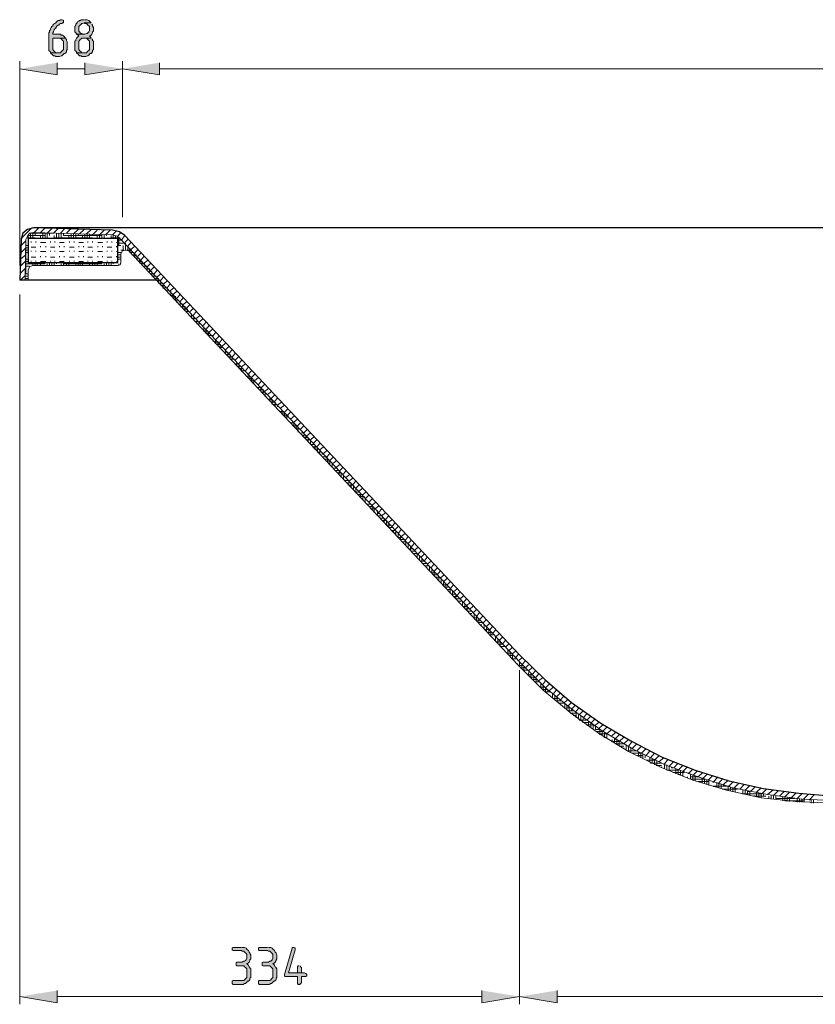
# Model space of a CAD drawing. Units: inches. Extents: x -123 to 645, y 189 to 616.
# Drawn here: x -71 to 53, y 463 to 616 of the extents above; entities that cross this region are included whole.
import ezdxf

# ---------------------------------------------------------------- set-up
doc = ezdxf.new("R2010")
doc.units = ezdxf.units.IN
doc.header["$MEASUREMENT"] = 0
doc.layers.add('Capa 1', color=7, linetype='Continuous')

msp = doc.modelspace()

# ---------------------------------------------------------------- hatches: boundary and pattern name
at = {"layer": 'Capa 1', "true_color": 0xffffff}
for points in [[(-64.68, 616.48), (-64.92, 616.48), (-65.04, 616.36), (-65.28, 616.36), (-65.4, 616.24), (-65.52, 616.12), (-65.64, 616), (-65.76, 615.88), (-66, 615.76), (-66.12, 615.64), (-66.12, 615.52), (-66.24, 615.4), (-66.36, 615.28), (-66.48, 615.04), (-66.48, 614.92), (-66.6, 614.8), (-66.6, 614.56), (-66.72, 614.44), (-66.72, 611.68), (-66.6, 611.56), (-66.48, 611.44), (-66.48, 611.32), (-65.28, 611.32), (-65.64, 611.32), (-65.76, 611.44), (-65.88, 611.56), (-66, 611.68), (-66.12, 611.8), (-66.12, 613.6), (-64.08, 613.6), (-64.2, 613.72), (-64.32, 613.84), (-64.44, 613.96), (-64.56, 614.08), (-64.8, 614.08), (-64.92, 614.2), (-66.12, 614.2), (-66.12, 614.44), (-66, 614.56), (-66, 614.68), (-65.88, 614.92), (-65.76, 615.04), (-65.64, 615.16), (-65.64, 615.28), (-65.4, 615.52), (-65.28, 615.64), (-65.16, 615.64), (-65.04, 615.76), (-64.92, 615.88), (-64.68, 615.88), (-64.56, 616), (-64.44, 616), (-64.44, 616.36), (-64.56, 616.48)], [(-61.2, 616.48), (-61.68, 616.48), (-61.8, 616.36), (-61.92, 616.36), (-62.04, 616.24), (-62.28, 616.12), (-62.28, 616), (-62.4, 615.88), (-62.52, 615.76), (-62.52, 615.64), (-62.64, 615.4), (-62.64, 614.56), (-62.52, 614.44), (-62.4, 614.32), (-62.4, 614.2), (-61.2, 614.2), (-61.32, 614.2), (-61.56, 614.32), (-61.68, 614.32), (-61.8, 614.44), (-61.92, 614.56), (-62.04, 614.68), (-62.04, 615.4), (-61.92, 615.52), (-61.8, 615.64), (-61.68, 615.76), (-61.56, 615.88), (-61.44, 615.88), (-61.2, 616), (-60.12, 616), (-60.24, 616.12), (-60.36, 616.24), (-60.48, 616.36), (-60.72, 616.48), (-61.08, 616.48)], [(-60.12, 616), (-61.2, 616), (-61.08, 615.88), (-60.84, 615.88), (-60.72, 615.76), (-60.6, 615.64), (-60.48, 615.52), (-60.36, 615.4), (-60.36, 614.8), (-60.48, 614.56), (-60.6, 614.44), (-60.72, 614.32), (-60.84, 614.32), (-61.08, 614.2), (-62.4, 614.2), (-62.16, 614.08), (-62.04, 613.96), (-62.16, 613.84), (-62.28, 613.72), (-62.4, 613.6), (-62.52, 613.36), (-62.52, 613.24), (-62.64, 613.12), (-62.64, 611.68), (-62.52, 611.56), (-62.4, 611.44), (-62.4, 611.32), (-61.2, 611.32), (-61.56, 611.32), (-61.68, 611.44), (-61.8, 611.56), (-61.92, 611.68), (-62.04, 611.8), (-62.04, 613.12), (-61.92, 613.24), (-61.8, 613.36), (-61.68, 613.48), (-61.56, 613.6), (-60.12, 613.6), (-60.24, 613.84), (-60.36, 613.96), (-60.24, 613.96), (-60.12, 614.08), (-60, 614.2), (-59.88, 614.44), (-59.88, 614.56), (-59.76, 614.68), (-59.76, 615.28), (-59.88, 615.52), (-59.88, 615.64), (-60, 615.76)], [(-64.08, 613.6), (-65.28, 613.6), (-64.92, 613.6), (-64.8, 613.48), (-64.68, 613.36), (-64.56, 613.24), (-64.44, 613.12), (-64.44, 611.8), (-64.56, 611.68), (-64.68, 611.56), (-64.8, 611.44), (-64.92, 611.32), (-66.48, 611.32), (-66.36, 611.2), (-66.24, 611.08), (-66.12, 610.96), (-66, 610.84), (-65.76, 610.84), (-65.64, 610.72), (-65.04, 610.72), (-64.8, 610.84), (-64.68, 610.84), (-64.56, 610.96), (-64.44, 611.08), (-64.32, 611.2), (-64.2, 611.2), (-64.08, 611.32), (-63.96, 611.44), (-63.96, 611.68), (-63.84, 611.8), (-63.84, 613), (-63.96, 613.24), (-63.96, 613.36), (-64.08, 613.48)], [(-60.12, 613.6), (-61.2, 613.6), (-60.84, 613.6), (-60.72, 613.48), (-60.6, 613.36), (-60.48, 613.24), (-60.36, 613.12), (-60.36, 611.8), (-60.48, 611.68), (-60.6, 611.56), (-60.72, 611.44), (-60.84, 611.32), (-62.4, 611.32), (-62.28, 611.2), (-62.16, 611.08), (-62.04, 610.96), (-61.92, 610.84), (-61.68, 610.84), (-61.56, 610.72), (-60.96, 610.72), (-60.72, 610.84), (-60.6, 610.84), (-60.48, 610.96), (-60.36, 611.08), (-60.24, 611.2), (-60.12, 611.2), (-60, 611.32), (-59.88, 611.44), (-59.88, 611.68), (-59.76, 611.8), (-59.76, 613.12), (-59.88, 613.24), (-59.88, 613.36), (-60, 613.48)], [(-65.4, 609.76), (-65.4, 607.84), (-71.28, 608.8)], [(-61.08, 609.76), (-61.08, 607.84), (-55.2, 608.8)], [(-49.44, 609.76), (-49.44, 607.84), (-55.2, 608.8)], [(-36.6, 471.52), (-37.92, 471.52), (-38.04, 471.4), (-38.04, 471.16), (-37.92, 471.04), (-36.6, 471.04), (-36.48, 470.92), (-36.24, 470.92), (-36.12, 470.8), (-36, 470.68), (-35.88, 470.56), (-35.76, 470.44), (-35.76, 469.84), (-35.88, 469.6), (-36, 469.48), (-36.12, 469.36), (-36.24, 469.36), (-36.48, 469.24), (-37.32, 469.24), (-37.44, 469.12), (-37.44, 468.76), (-37.32, 468.64), (-36.24, 468.64), (-36.12, 468.52), (-36, 468.4), (-35.88, 468.28), (-35.76, 468.16), (-35.76, 466.84), (-35.88, 466.72), (-36, 466.6), (-36.12, 466.48), (-36.24, 466.36), (-37.92, 466.36), (-38.04, 466.24), (-38.04, 465.88), (-37.92, 465.76), (-36.36, 465.76), (-36.12, 465.88), (-36, 465.88), (-35.88, 466), (-35.76, 466.12), (-35.64, 466.24), (-35.52, 466.24), (-35.4, 466.36), (-35.28, 466.48), (-35.28, 466.72), (-35.16, 466.84), (-35.16, 468.16), (-35.28, 468.28), (-35.28, 468.4), (-35.4, 468.52), (-35.52, 468.76), (-35.64, 468.88), (-35.76, 469), (-35.64, 469), (-35.52, 469.12), (-35.4, 469.24), (-35.28, 469.48), (-35.28, 469.6), (-35.16, 469.72), (-35.16, 470.32), (-35.28, 470.56), (-35.28, 470.68), (-35.4, 470.8), (-35.52, 471.04), (-35.64, 471.16), (-35.76, 471.28), (-35.88, 471.4), (-36.12, 471.52), (-36.48, 471.52)], [(-32.52, 471.52), (-33.84, 471.52), (-33.96, 471.4), (-33.96, 471.16), (-33.84, 471.04), (-32.52, 471.04), (-32.4, 470.92), (-32.16, 470.92), (-32.04, 470.8), (-31.92, 470.68), (-31.8, 470.56), (-31.68, 470.44), (-31.68, 469.84), (-31.8, 469.6), (-31.92, 469.48), (-32.04, 469.36), (-32.16, 469.36), (-32.4, 469.24), (-33.24, 469.24), (-33.36, 469.12), (-33.36, 468.76), (-33.24, 468.64), (-32.16, 468.64), (-32.04, 468.52), (-31.92, 468.4), (-31.8, 468.28), (-31.68, 468.16), (-31.68, 466.84), (-31.8, 466.72), (-31.92, 466.6), (-32.04, 466.48), (-32.16, 466.36), (-33.84, 466.36), (-33.96, 466.24), (-33.96, 465.88), (-33.84, 465.76), (-32.28, 465.76), (-32.04, 465.88), (-31.92, 465.88), (-31.8, 466), (-31.68, 466.12), (-31.56, 466.24), (-31.44, 466.24), (-31.32, 466.36), (-31.2, 466.48), (-31.2, 466.72), (-31.08, 466.84), (-31.08, 468.16), (-31.2, 468.28), (-31.2, 468.4), (-31.32, 468.52), (-31.44, 468.76), (-31.56, 468.88), (-31.68, 469), (-31.56, 469), (-31.44, 469.12), (-31.32, 469.24), (-31.2, 469.48), (-31.2, 469.6), (-31.08, 469.72), (-31.08, 470.32), (-31.2, 470.56), (-31.2, 470.68), (-31.32, 470.8), (-31.44, 471.04), (-31.56, 471.16), (-31.68, 471.28), (-31.8, 471.4), (-32.04, 471.52), (-32.4, 471.52)], [(-28.44, 471.52), (-28.68, 471.52), (-28.68, 471.4), (-29.88, 467.32), (-29.88, 467.08), (-29.76, 466.96), (-27.84, 466.96), (-27.84, 465.88), (-27.72, 465.76), (-27.48, 465.76), (-27.36, 465.88), (-27.24, 466), (-27.24, 466.96), (-26.52, 466.96), (-26.4, 467.08), (-26.4, 467.32), (-26.52, 467.44), (-26.76, 467.56), (-29.28, 467.56), (-28.2, 471.16), (-28.2, 471.4), (-28.32, 471.52)], [(-27.6, 468.64), (-27.72, 468.64), (-27.84, 468.52), (-27.84, 467.56), (-29.28, 467.56), (-27.24, 467.56), (-27.24, 468.4), (-27.36, 468.52), (-27.36, 468.64)], [(-65.4, 464.8), (-65.4, 462.88), (-71.28, 463.84)], [(0.96, 464.8), (0.96, 462.88), (6.84, 463.84)], [(12.72, 464.8), (12.72, 462.88), (6.84, 463.84)]]:
    msp.add_hatch(color=7, dxfattribs=at).paths.add_polyline_path(points)

# ---------------------------------------------------------------- linework, layer by layer
at = {"layer": 'Capa 1', "lineweight": 0}
for points in [[(-64.68, 616.48), (-64.92, 616.48), (-65.04, 616.36), (-65.28, 616.36), (-65.4, 616.24), (-65.52, 616.12), (-65.64, 616), (-65.76, 615.88), (-66, 615.76), (-66.12, 615.64), (-66.12, 615.52), (-66.24, 615.4), (-66.36, 615.28), (-66.48, 615.04), (-66.48, 614.92), (-66.6, 614.8), (-66.6, 614.56), (-66.72, 614.44), (-66.72, 611.68), (-66.6, 611.56), (-66.48, 611.44), (-66.48, 611.32), (-65.28, 611.32), (-65.64, 611.32), (-65.76, 611.44), (-65.88, 611.56), (-66, 611.68), (-66.12, 611.8), (-66.12, 613.6), (-64.08, 613.6), (-64.2, 613.72), (-64.32, 613.84), (-64.44, 613.96), (-64.56, 614.08), (-64.8, 614.08), (-64.92, 614.2), (-66.12, 614.2), (-66.12, 614.44), (-66, 614.56), (-66, 614.68), (-65.88, 614.92), (-65.76, 615.04), (-65.64, 615.16), (-65.64, 615.28), (-65.4, 615.52), (-65.28, 615.64), (-65.16, 615.64), (-65.04, 615.76), (-64.92, 615.88), (-64.68, 615.88), (-64.56, 616), (-64.44, 616), (-64.44, 616.36), (-64.56, 616.48)], [(-61.2, 616.48), (-61.68, 616.48), (-61.8, 616.36), (-61.92, 616.36), (-62.04, 616.24), (-62.28, 616.12), (-62.28, 616), (-62.4, 615.88), (-62.52, 615.76), (-62.52, 615.64), (-62.64, 615.4), (-62.64, 614.56), (-62.52, 614.44), (-62.4, 614.32), (-62.4, 614.2), (-61.2, 614.2), (-61.32, 614.2), (-61.56, 614.32), (-61.68, 614.32), (-61.8, 614.44), (-61.92, 614.56), (-62.04, 614.68), (-62.04, 615.4), (-61.92, 615.52), (-61.8, 615.64), (-61.68, 615.76), (-61.56, 615.88), (-61.44, 615.88), (-61.2, 616), (-60.12, 616), (-60.24, 616.12), (-60.36, 616.24), (-60.48, 616.36), (-60.72, 616.48), (-61.08, 616.48)], [(-60.12, 616), (-61.2, 616), (-61.08, 615.88), (-60.84, 615.88), (-60.72, 615.76), (-60.6, 615.64), (-60.48, 615.52), (-60.36, 615.4), (-60.36, 614.8), (-60.48, 614.56), (-60.6, 614.44), (-60.72, 614.32), (-60.84, 614.32), (-61.08, 614.2), (-62.4, 614.2), (-62.16, 614.08), (-62.04, 613.96), (-62.16, 613.84), (-62.28, 613.72), (-62.4, 613.6), (-62.52, 613.36), (-62.52, 613.24), (-62.64, 613.12), (-62.64, 611.68), (-62.52, 611.56), (-62.4, 611.44), (-62.4, 611.32), (-61.2, 611.32), (-61.56, 611.32), (-61.68, 611.44), (-61.8, 611.56), (-61.92, 611.68), (-62.04, 611.8), (-62.04, 613.12), (-61.92, 613.24), (-61.8, 613.36), (-61.68, 613.48), (-61.56, 613.6), (-60.12, 613.6), (-60.24, 613.84), (-60.36, 613.96), (-60.24, 613.96), (-60.12, 614.08), (-60, 614.2), (-59.88, 614.44), (-59.88, 614.56), (-59.76, 614.68), (-59.76, 615.28), (-59.88, 615.52), (-59.88, 615.64), (-60, 615.76)], [(-64.08, 613.6), (-65.28, 613.6), (-64.92, 613.6), (-64.8, 613.48), (-64.68, 613.36), (-64.56, 613.24), (-64.44, 613.12), (-64.44, 611.8), (-64.56, 611.68), (-64.68, 611.56), (-64.8, 611.44), (-64.92, 611.32), (-66.48, 611.32), (-66.36, 611.2), (-66.24, 611.08), (-66.12, 610.96), (-66, 610.84), (-65.76, 610.84), (-65.64, 610.72), (-65.04, 610.72), (-64.8, 610.84), (-64.68, 610.84), (-64.56, 610.96), (-64.44, 611.08), (-64.32, 611.2), (-64.2, 611.2), (-64.08, 611.32), (-63.96, 611.44), (-63.96, 611.68), (-63.84, 611.8), (-63.84, 613), (-63.96, 613.24), (-63.96, 613.36), (-64.08, 613.48)], [(-60.12, 613.6), (-61.2, 613.6), (-60.84, 613.6), (-60.72, 613.48), (-60.6, 613.36), (-60.48, 613.24), (-60.36, 613.12), (-60.36, 611.8), (-60.48, 611.68), (-60.6, 611.56), (-60.72, 611.44), (-60.84, 611.32), (-62.4, 611.32), (-62.28, 611.2), (-62.16, 611.08), (-62.04, 610.96), (-61.92, 610.84), (-61.68, 610.84), (-61.56, 610.72), (-60.96, 610.72), (-60.72, 610.84), (-60.6, 610.84), (-60.48, 610.96), (-60.36, 611.08), (-60.24, 611.2), (-60.12, 611.2), (-60, 611.32), (-59.88, 611.44), (-59.88, 611.68), (-59.76, 611.8), (-59.76, 613.12), (-59.88, 613.24), (-59.88, 613.36), (-60, 613.48)], [(-65.4, 609.76), (-65.4, 607.84), (-71.28, 608.8)], [(-61.08, 609.76), (-61.08, 607.84), (-55.2, 608.8)], [(-49.44, 609.76), (-49.44, 607.84), (-55.2, 608.8)], [(-36.6, 471.52), (-37.92, 471.52), (-38.04, 471.4), (-38.04, 471.16), (-37.92, 471.04), (-36.6, 471.04), (-36.48, 470.92), (-36.24, 470.92), (-36.12, 470.8), (-36, 470.68), (-35.88, 470.56), (-35.76, 470.44), (-35.76, 469.84), (-35.88, 469.6), (-36, 469.48), (-36.12, 469.36), (-36.24, 469.36), (-36.48, 469.24), (-37.32, 469.24), (-37.44, 469.12), (-37.44, 468.76), (-37.32, 468.64), (-36.24, 468.64), (-36.12, 468.52), (-36, 468.4), (-35.88, 468.28), (-35.76, 468.16), (-35.76, 466.84), (-35.88, 466.72), (-36, 466.6), (-36.12, 466.48), (-36.24, 466.36), (-37.92, 466.36), (-38.04, 466.24), (-38.04, 465.88), (-37.92, 465.76), (-36.36, 465.76), (-36.12, 465.88), (-36, 465.88), (-35.88, 466), (-35.76, 466.12), (-35.64, 466.24), (-35.52, 466.24), (-35.4, 466.36), (-35.28, 466.48), (-35.28, 466.72), (-35.16, 466.84), (-35.16, 468.16), (-35.28, 468.28), (-35.28, 468.4), (-35.4, 468.52), (-35.52, 468.76), (-35.64, 468.88), (-35.76, 469), (-35.64, 469), (-35.52, 469.12), (-35.4, 469.24), (-35.28, 469.48), (-35.28, 469.6), (-35.16, 469.72), (-35.16, 470.32), (-35.28, 470.56), (-35.28, 470.68), (-35.4, 470.8), (-35.52, 471.04), (-35.64, 471.16), (-35.76, 471.28), (-35.88, 471.4), (-36.12, 471.52), (-36.48, 471.52)], [(-32.52, 471.52), (-33.84, 471.52), (-33.96, 471.4), (-33.96, 471.16), (-33.84, 471.04), (-32.52, 471.04), (-32.4, 470.92), (-32.16, 470.92), (-32.04, 470.8), (-31.92, 470.68), (-31.8, 470.56), (-31.68, 470.44), (-31.68, 469.84), (-31.8, 469.6), (-31.92, 469.48), (-32.04, 469.36), (-32.16, 469.36), (-32.4, 469.24), (-33.24, 469.24), (-33.36, 469.12), (-33.36, 468.76), (-33.24, 468.64), (-32.16, 468.64), (-32.04, 468.52), (-31.92, 468.4), (-31.8, 468.28), (-31.68, 468.16), (-31.68, 466.84), (-31.8, 466.72), (-31.92, 466.6), (-32.04, 466.48), (-32.16, 466.36), (-33.84, 466.36), (-33.96, 466.24), (-33.96, 465.88), (-33.84, 465.76), (-32.28, 465.76), (-32.04, 465.88), (-31.92, 465.88), (-31.8, 466), (-31.68, 466.12), (-31.56, 466.24), (-31.44, 466.24), (-31.32, 466.36), (-31.2, 466.48), (-31.2, 466.72), (-31.08, 466.84), (-31.08, 468.16), (-31.2, 468.28), (-31.2, 468.4), (-31.32, 468.52), (-31.44, 468.76), (-31.56, 468.88), (-31.68, 469), (-31.56, 469), (-31.44, 469.12), (-31.32, 469.24), (-31.2, 469.48), (-31.2, 469.6), (-31.08, 469.72), (-31.08, 470.32), (-31.2, 470.56), (-31.2, 470.68), (-31.32, 470.8), (-31.44, 471.04), (-31.56, 471.16), (-31.68, 471.28), (-31.8, 471.4), (-32.04, 471.52), (-32.4, 471.52)], [(-28.44, 471.52), (-28.68, 471.52), (-28.68, 471.4), (-29.88, 467.32), (-29.88, 467.08), (-29.76, 466.96), (-27.84, 466.96), (-27.84, 465.88), (-27.72, 465.76), (-27.48, 465.76), (-27.36, 465.88), (-27.24, 466), (-27.24, 466.96), (-26.52, 466.96), (-26.4, 467.08), (-26.4, 467.32), (-26.52, 467.44), (-26.76, 467.56), (-29.28, 467.56), (-28.2, 471.16), (-28.2, 471.4), (-28.32, 471.52)], [(-27.6, 468.64), (-27.72, 468.64), (-27.84, 468.52), (-27.84, 467.56), (-29.28, 467.56), (-27.24, 467.56), (-27.24, 468.4), (-27.36, 468.52), (-27.36, 468.64)], [(-65.4, 464.8), (-65.4, 462.88), (-71.28, 463.84)], [(0.96, 464.8), (0.96, 462.88), (6.84, 463.84)], [(12.72, 464.8), (12.72, 462.88), (6.84, 463.84)]]:
    msp.add_lwpolyline(points, dxfattribs=at)
at = {"layer": 'Capa 1', "color": 7, "lineweight": 9, "true_color": 0xffffff}
for points in [[(-71.28, 578.08), (-71.28, 610)], [(-55.2, 585.64), (-55.2, 610)], [(-55.2, 585.64), (-55.2, 610)], [(-65.4, 608.8), (-61.08, 608.8)], [(-49.44, 608.8), (281.28, 608.8)], [(-71.04, 582.28), (-69.36, 583.96)], [(6.96, 516.04), (-55.44, 582.16), (-56.04, 582.64), (-56.76, 582.88), (-69.12, 583.24), (-69.72, 583.12), (-70.08, 582.64), (-70.32, 582.16), (-70.44, 575.8)], [(-69.72, 583.12), (-65.88, 583.12)], [(-69.6, 582.28), (-69.6, 583.12)], [(-69.24, 582.28), (-69.24, 583.24)], [(-69, 583.24), (-68.28, 583.96)], [(-68.88, 582.76), (-68.88, 583.24)], [(-68.04, 583.24), (-67.32, 583.96)], [(-67.68, 582.28), (-67.68, 583.24)], [(-67.32, 582.28), (-67.32, 583.12)], [(-66.96, 583.12), (-66.24, 583.84)], [(-66.96, 582.28), (-66.96, 583.12)], [(-66.6, 582.76), (-66.6, 583.12)], [(-66, 583.12), (-65.28, 583.84)], [(-65.52, 582.28), (-65.52, 583.12)], [(-65.16, 582.28), (-65.16, 583.12)], [(-64.92, 583.12), (-64.2, 583.84)], [(-64.8, 582.28), (-64.8, 583.12)], [(-64.44, 582.76), (-64.44, 583.12)], [(-63.96, 583.12), (-63.24, 583.84)], [(-62.88, 583), (-62.16, 583.72)], [(-61.92, 583), (-61.2, 583.72)], [(-60.84, 583), (-60.12, 583.72)], [(-59.88, 582.88), (-59.16, 583.6)], [(-58.8, 582.88), (-58.08, 583.6)], [(-57.84, 582.88), (-57.12, 583.6)], [(-56.76, 582.88), (-56.16, 583.48)], [(-55.92, 582.64), (-55.44, 583.24)], [(-71.04, 581.2), (-70.32, 581.92)], [(-70.2, 582.4), (-68.88, 582.4)], [(-70.08, 582.76), (-67.32, 582.76)], [(-69.96, 582.28), (-69.96, 582.88)], [(-69.48, 581.68), (-69.48, 581.8)], [(-68.76, 581.68), (-68.76, 581.8)], [(-68.04, 582.28), (-68.04, 582.76)], [(-68.04, 581.68), (-67.2, 581.68)], [(-66.48, 581.68), (-66.48, 581.8)], [(-65.88, 582.28), (-65.88, 582.76)], [(-65.88, 582.4), (-59.88, 582.4)], [(-65.76, 581.68), (-65.76, 581.8)], [(-65.04, 581.68), (-64.32, 581.68)], [(-64.44, 582.76), (-58.44, 582.76)], [(-63.6, 582.28), (-63.6, 582.76)], [(-63.48, 581.68), (-63.48, 581.8)], [(-63.24, 582.28), (-63.24, 583)], [(-62.88, 582.28), (-62.88, 583)], [(-62.76, 581.68), (-62.76, 581.8)], [(-62.52, 582.28), (-62.52, 583)], [(-62.16, 582.76), (-62.16, 583)], [(-62.04, 581.68), (-61.32, 581.68)], [(-61.44, 582.28), (-61.44, 582.76)], [(-61.08, 582.28), (-61.08, 583)], [(-60.72, 582.28), (-60.72, 583)], [(-60.6, 581.68), (-60.6, 581.8)], [(-60.36, 582.28), (-60.36, 583)], [(-59.88, 582.76), (-59.88, 582.88)], [(-59.88, 581.68), (-59.88, 581.8)], [(-59.16, 582.28), (-59.16, 582.76)], [(-59.04, 581.68), (-58.32, 581.68)], [(-58.8, 582.28), (-58.8, 582.88)], [(-58.44, 582.28), (-58.44, 582.88)], [(-58.08, 582.28), (-58.08, 582.88)], [(-57.72, 582.76), (-57.72, 582.88)], [(-57.6, 581.68), (-57.6, 581.8)], [(-57, 582.28), (-57, 582.76)], [(-57, 582.4), (-55.56, 582.4)], [(-56.88, 581.68), (-56.88, 581.8)], [(-56.64, 582.28), (-56.64, 582.76)], [(-56.28, 582.28), (-56.28, 582.76)], [(-56.16, 581.68), (-55.92, 581.68)], [(-55.92, 582.04), (-55.2, 582.04)], [(-55.92, 581.56), (-54.84, 581.56)], [(-55.8, 581.2), (-55.8, 582.52)], [(-55.32, 582.16), (-54.84, 582.76)], [(-54.84, 581.68), (-54.36, 582.16)], [(-54.72, 580.48), (-54.72, 581.56)], [(-54.36, 581.08), (-53.88, 581.68)], [(-71.04, 580.12), (-70.32, 580.84)], [(-70.32, 581.2), (-69.96, 581.2)], [(-70.32, 576.76), (-70.32, 580.84)], [(-70.32, 580.84), (-69.96, 580.84)], [(-70.32, 580.48), (-69.96, 580.48)], [(-70.32, 580.12), (-69.96, 580.12)], [(-69.48, 580.96), (-68.76, 580.96)], [(-69.48, 580.24), (-69.48, 580.36)], [(-68.76, 580.24), (-68.76, 580.36)], [(-68.04, 580.96), (-68.04, 581.08)], [(-68.04, 580.24), (-67.2, 580.24)], [(-67.2, 580.96), (-67.2, 581.08)], [(-66.48, 580.96), (-65.76, 580.96)], [(-66.48, 580.24), (-66.48, 580.36)], [(-65.76, 580.24), (-65.76, 580.36)], [(-65.04, 580.96), (-65.04, 581.08)], [(-65.04, 580.24), (-64.32, 580.24)], [(-64.32, 580.96), (-64.32, 581.08)], [(-63.48, 580.96), (-62.76, 580.96)], [(-63.48, 580.24), (-63.48, 580.36)], [(-62.76, 580.24), (-62.76, 580.36)], [(-62.04, 580.96), (-62.04, 581.08)], [(-62.04, 580.24), (-61.32, 580.24)], [(-61.32, 580.96), (-61.32, 581.08)], [(-60.6, 580.96), (-59.88, 580.96)], [(-60.6, 580.24), (-60.6, 580.36)], [(-59.88, 580.24), (-59.88, 580.36)], [(-59.04, 580.96), (-59.04, 581.08)], [(-59.04, 580.24), (-58.32, 580.24)], [(-58.32, 580.96), (-58.32, 581.08)], [(-57.6, 580.96), (-56.88, 580.96)], [(-57.6, 580.24), (-57.6, 580.36)], [(-56.88, 580.24), (-56.88, 580.36)], [(-56.16, 580.96), (-56.16, 581.08)], [(-56.16, 580.24), (-55.92, 580.24)], [(-55.92, 581.2), (-55.44, 581.2)], [(-55.92, 580.12), (-55.44, 580.12)], [(-55.44, 580.48), (-54.96, 580.48)], [(-55.08, 580.48), (-55.08, 581.2)], [(-54.6, 580.48), (-53.76, 580.48)], [(-54.36, 580.36), (-54.36, 581.08)], [(-54.12, 580.12), (-53.4, 580.12)], [(-54, 580), (-54, 580.72)], [(-53.88, 580.6), (-53.28, 581.08)], [(-53.28, 580), (-52.8, 580.6)], [(-52.8, 579.52), (-52.32, 580)], [(-71.16, 579.04), (-70.32, 579.76)], [(-71.16, 577.96), (-70.44, 578.68)], [(-70.44, 578.68), (-69.96, 578.68)], [(-70.32, 579.76), (-70.32, 579.88)], [(-70.32, 579.04), (-69.96, 579.04)], [(-69.96, 578.32), (-69.96, 578.56)], [(-69.48, 579.4), (-68.76, 579.4)], [(-69.48, 578.68), (-69.48, 578.8)], [(-68.88, 578.08), (-68.88, 578.56)], [(-68.76, 578.68), (-68.76, 578.8)], [(-68.52, 578.08), (-68.52, 578.56)], [(-68.04, 579.4), (-68.04, 579.52)], [(-68.04, 578.68), (-67.2, 578.68)], [(-68.04, 578.08), (-68.04, 578.56)], [(-67.68, 578.32), (-67.68, 578.56)], [(-67.2, 579.4), (-67.2, 579.52)], [(-66.6, 578.08), (-66.6, 578.56)], [(-66.48, 579.4), (-65.76, 579.4)], [(-66.48, 578.68), (-66.48, 578.8)], [(-66.24, 578.08), (-66.24, 578.56)], [(-65.88, 578.08), (-65.88, 578.56)], [(-65.76, 578.68), (-65.76, 578.8)], [(-65.52, 578.32), (-65.52, 578.56)], [(-65.04, 579.4), (-65.04, 579.52)], [(-65.04, 578.68), (-64.32, 578.68)], [(-64.44, 578.08), (-64.44, 578.56)], [(-64.32, 579.4), (-64.32, 579.52)], [(-63.96, 578.08), (-63.96, 578.56)], [(-63.6, 578.08), (-63.6, 578.56)], [(-63.48, 579.4), (-62.76, 579.4)], [(-63.48, 578.68), (-63.48, 578.8)], [(-63.24, 578.32), (-63.24, 578.56)], [(-62.76, 578.68), (-62.76, 578.8)], [(-62.16, 578.08), (-62.16, 578.56)], [(-62.04, 579.4), (-62.04, 579.52)], [(-62.04, 578.68), (-61.32, 578.68)], [(-61.8, 578.08), (-61.8, 578.56)], [(-61.44, 578.08), (-61.44, 578.56)], [(-61.32, 579.4), (-61.32, 579.52)], [(-61.08, 578.32), (-61.08, 578.56)], [(-60.6, 579.4), (-59.88, 579.4)], [(-60.6, 578.68), (-60.6, 578.8)], [(-59.88, 578.68), (-59.88, 578.8)], [(-59.88, 578.08), (-59.88, 578.56)], [(-59.52, 578.08), (-59.52, 578.56)], [(-59.16, 578.08), (-59.16, 578.56)], [(-59.04, 579.4), (-59.04, 579.52)], [(-59.04, 578.68), (-58.32, 578.68)], [(-58.8, 578.32), (-58.8, 578.56)], [(-58.32, 579.4), (-58.32, 579.52)], [(-57.72, 578.08), (-57.72, 578.56)], [(-57.6, 579.4), (-56.88, 579.4)], [(-57.6, 578.68), (-57.6, 578.8)], [(-57.36, 578.08), (-57.36, 578.56)], [(-57, 578.08), (-57, 578.56)], [(-56.88, 578.68), (-56.88, 578.8)], [(-56.64, 578.32), (-56.64, 578.56)], [(-56.16, 579.4), (-56.16, 579.52)], [(-56.16, 578.68), (-55.92, 578.68)], [(-55.92, 579.76), (-55.44, 579.76)], [(-55.92, 579.4), (-55.44, 579.4)], [(-55.92, 579.04), (-55.44, 579.04)], [(-55.44, 578.44), (-55.44, 579.76)], [(-53.76, 579.76), (-53.04, 579.76)], [(-53.28, 579.28), (-53.28, 579.76)], [(-52.92, 578.92), (-52.92, 579.52)], [(-52.68, 578.68), (-52.08, 578.68)], [(-52.56, 578.44), (-52.56, 579.16)], [(-52.56, 579.04), (-52.44, 579.04)], [(-52.32, 578.92), (-51.84, 579.52)], [(-52.2, 578.32), (-52.2, 578.8)], [(-51.84, 578.44), (-51.24, 578.92)], [(-71.16, 576.88), (-70.44, 577.6)], [(-70.44, 578.32), (-67.32, 578.32)], [(-70.44, 577.96), (-69.72, 577.96)], [(-70.44, 577.48), (-70.32, 577.48)], [(-69.24, 578.08), (-69.24, 578.32)], [(-66.96, 578.08), (-66.96, 578.32)], [(-64.8, 578.08), (-64.8, 578.32)], [(-64.44, 578.32), (-58.44, 578.32)], [(-62.52, 578.08), (-62.52, 578.32)], [(-60.36, 578.08), (-60.36, 578.32)], [(-58.08, 578.08), (-58.08, 578.32)], [(-55.8, 578.08), (-55.8, 578.32)], [(-52.32, 578.32), (-51.72, 578.32)], [(-51.96, 577.96), (-51.36, 577.96)], [(-51.36, 577.84), (-50.76, 578.44)], [(-51.36, 577.24), (-51.36, 577.96)], [(-51, 576.88), (-51, 577.6)], [(-51, 577.12), (-50.64, 577.12)], [(-50.76, 577.36), (-50.28, 577.84)], [(-50.64, 576.52), (-50.64, 577.12)], [(-50.28, 576.76), (-49.8, 577.36)], [(-71.16, 575.8), (-70.44, 576.52)], [(-70.44, 576.4), (-69.96, 576.4)], [(-70.44, 576.04), (-69.96, 576.04)], [(-70.32, 576.76), (-69.96, 576.76)], [(-50.88, 576.76), (-50.28, 576.76)], [(-50.64, 576.4), (-49.92, 576.4)], [(-50.28, 576.04), (-49.56, 576.04)], [(-50.04, 575.8), (-49.32, 575.8)], [(-49.8, 576.28), (-49.2, 576.76)], [(-49.56, 575.8), (-49.56, 576.04)], [(-49.56, 575.32), (-49.56, 575.8)], [(-49.32, 575.68), (-48.72, 576.28)], [(-49.2, 574.96), (-49.2, 575.56)], [(-48.72, 575.2), (-48.24, 575.68)], [(-49.56, 575.32), (-48.84, 575.32)], [(-49.2, 574.96), (-48.6, 574.96)], [(-48.84, 574.48), (-48.84, 575.2)], [(-48.84, 574.6), (-48.24, 574.6)], [(-48.48, 574.24), (-48.12, 574.24)], [(-48.24, 574.6), (-47.76, 575.2)], [(-48.12, 573.76), (-48.12, 573.88)], [(-47.76, 574.12), (-47.16, 574.6)], [(-47.64, 573.4), (-47.64, 574)], [(-47.28, 573.52), (-46.68, 574.12)], [(-71.28, 573.52), (-71.28, 462.64)], [(-47.76, 573.4), (-47.16, 573.4)], [(-47.4, 573.04), (-46.8, 573.04)], [(-47.28, 572.92), (-47.28, 573.64)], [(-47.04, 572.68), (-46.44, 572.68)], [(-46.92, 572.56), (-46.92, 573.28)], [(-46.8, 572.32), (-46.56, 572.32)], [(-46.68, 573.04), (-46.2, 573.52)], [(-46.2, 572.44), (-45.72, 573.04)], [(-46.2, 571.72), (-46.2, 572.32)], [(-45.72, 571.96), (-45.12, 572.44)], [(-46.08, 571.6), (-45.36, 571.6)], [(-45.84, 571.36), (-45.84, 572.08)], [(-45.72, 571.24), (-45, 571.24)], [(-45.48, 571), (-45.48, 571.72)], [(-45.36, 570.88), (-44.76, 570.88)], [(-45.24, 571.36), (-44.64, 571.96)], [(-45.12, 570.88), (-45.12, 571.24)], [(-44.64, 570.88), (-44.16, 571.36)], [(-44.16, 570.28), (-43.68, 570.88)], [(-44.4, 569.8), (-44.4, 570.52)], [(-44.28, 569.8), (-43.68, 569.8)], [(-44.04, 569.44), (-44.04, 570.04)], [(-43.92, 569.32), (-43.32, 569.32)], [(-43.68, 569.8), (-43.08, 570.28)], [(-43.56, 568.96), (-43.56, 569.68)], [(-43.2, 569.2), (-42.6, 569.8)], [(-43.56, 568.96), (-42.96, 568.96)], [(-42.6, 568.72), (-42.12, 569.2)], [(-42.6, 567.88), (-41.88, 567.88)], [(-42.48, 567.88), (-42.48, 568.48)], [(-42.12, 568.12), (-41.64, 568.72)], [(-42.12, 567.4), (-42.12, 568.12)], [(-41.76, 567.04), (-41.76, 567.76)], [(-41.64, 567.64), (-41.16, 568.12)], [(-42.24, 567.52), (-41.52, 567.52)], [(-41.88, 567.16), (-41.16, 567.16)], [(-41.16, 567.04), (-40.56, 567.64)], [(-41.04, 566.2), (-41.04, 566.44)], [(-40.68, 565.84), (-40.68, 566.56)], [(-40.68, 566.44), (-40.56, 566.44)], [(-40.56, 566.56), (-40.08, 567.04)], [(-40.32, 565.48), (-40.32, 566.2)], [(-40.08, 565.96), (-39.6, 566.56)], [(-40.8, 566.08), (-40.2, 566.08)], [(-40.44, 565.72), (-39.84, 565.72)], [(-40.08, 565.24), (-39.48, 565.24)], [(-39.96, 565.12), (-39.96, 565.72)], [(-39.6, 565.48), (-39.12, 565.96)], [(-39.12, 564.88), (-38.52, 565.48)], [(-39.12, 564.28), (-39.12, 564.88)], [(-38.52, 564.4), (-38.04, 564.88)], [(-39.12, 564.52), (-38.76, 564.52)], [(-39, 564.16), (-38.4, 564.16)], [(-38.76, 563.92), (-38.76, 564.52)], [(-38.76, 563.8), (-38.04, 563.8)], [(-38.4, 563.56), (-38.4, 564.16)], [(-38.4, 563.44), (-37.68, 563.44)], [(-38.04, 563.8), (-37.56, 564.4)], [(-38.04, 563.44), (-38.04, 563.8)], [(-37.56, 563.32), (-37.08, 563.8)], [(-37.08, 562.72), (-36.48, 563.32)], [(-37.68, 562.72), (-36.96, 562.72)], [(-37.32, 562.36), (-37.32, 562.96)], [(-37.32, 562.36), (-36.72, 562.36)], [(-36.96, 561.88), (-36.96, 562.6)], [(-36.96, 562), (-36.36, 562)], [(-36.6, 562.24), (-36, 562.72)], [(-36.6, 561.52), (-36.6, 562.24)], [(-36.6, 561.64), (-36.24, 561.64)], [(-36, 561.64), (-35.52, 562.24)], [(-35.52, 561.16), (-35.04, 561.64)], [(-35.88, 560.8), (-35.28, 560.8)], [(-35.52, 560.44), (-34.92, 560.44)], [(-35.4, 560.32), (-35.4, 561.04)], [(-35.16, 560.08), (-34.56, 560.08)], [(-35.04, 560.56), (-34.44, 561.16)], [(-35.04, 559.96), (-35.04, 560.68)], [(-34.68, 559.6), (-34.68, 560.2)], [(-34.56, 560.08), (-33.96, 560.56)], [(-33.96, 559.48), (-33.48, 560.08)], [(-34.92, 559.72), (-34.68, 559.72)], [(-34.2, 559), (-33.48, 559)], [(-33.96, 558.76), (-33.96, 559)], [(-33.84, 558.64), (-33.12, 558.64)], [(-33.6, 558.4), (-33.6, 559.12)], [(-33.48, 559), (-33, 559.48)], [(-33.24, 558.04), (-33.24, 558.64)], [(-33, 558.4), (-32.4, 558.88)], [(-33.48, 558.28), (-32.88, 558.28)], [(-32.88, 557.56), (-32.88, 558.28)], [(-32.52, 557.92), (-31.92, 558.4)], [(-32.4, 557.08), (-31.8, 557.08)], [(-32.16, 556.84), (-32.16, 557.44)], [(-31.92, 557.32), (-31.44, 557.8)], [(-31.8, 556.36), (-31.8, 557.08)], [(-31.44, 556.84), (-30.96, 557.32)], [(-32.04, 556.72), (-31.44, 556.72)], [(-31.68, 556.36), (-31.08, 556.36)], [(-31.32, 556), (-31.32, 556.72)], [(-30.96, 556.24), (-30.36, 556.72)], [(-30.96, 556), (-30.96, 556.36)], [(-30.48, 555.76), (-29.88, 556.24)], [(-30.24, 554.8), (-30.24, 555.52)], [(-29.88, 555.16), (-29.4, 555.64)], [(-30.72, 555.28), (-30, 555.28)], [(-30.36, 554.92), (-29.64, 554.92)], [(-30, 554.56), (-29.28, 554.56)], [(-29.88, 554.44), (-29.88, 555.16)], [(-29.52, 554.08), (-29.52, 554.68)], [(-29.4, 554.68), (-28.92, 555.16)], [(-28.92, 554.08), (-28.32, 554.56)], [(-28.8, 553.84), (-28.68, 553.84)], [(-28.44, 553.6), (-27.84, 554.08)], [(-28.92, 553.48), (-28.32, 553.48)], [(-28.56, 553), (-27.96, 553)], [(-28.44, 552.88), (-28.44, 553.6)], [(-28.2, 552.64), (-27.6, 552.64)], [(-28.08, 552.52), (-28.08, 553.12)], [(-27.84, 553), (-27.36, 553.48)], [(-27.72, 552.04), (-27.72, 552.76)], [(-27.36, 552.52), (-26.88, 553)], [(-26.88, 551.92), (-26.4, 552.4)], [(-27.24, 551.92), (-26.88, 551.92)], [(-27.12, 551.56), (-26.52, 551.56)], [(-26.88, 551.32), (-26.88, 551.56)], [(-26.88, 551.2), (-26.16, 551.2)], [(-26.52, 550.96), (-26.52, 551.56)], [(-26.52, 550.84), (-25.8, 550.84)], [(-26.4, 551.44), (-25.8, 551.92)], [(-26.16, 550.48), (-26.16, 551.2)], [(-25.8, 550.84), (-25.32, 551.32)], [(-25.8, 550.12), (-25.8, 550.84)], [(-25.32, 550.36), (-24.84, 550.84)], [(-25.8, 550.12), (-25.08, 550.12)], [(-25.44, 549.76), (-24.84, 549.76)], [(-25.08, 549.28), (-25.08, 550)], [(-25.08, 549.4), (-24.48, 549.4)], [(-24.84, 549.76), (-24.36, 550.24)], [(-24.72, 548.92), (-24.72, 549.64)], [(-24.36, 549.28), (-23.76, 549.76)], [(-24.72, 548.92), (-24.36, 548.92)], [(-24.36, 548.56), (-24.36, 549.16)], [(-24, 548.56), (-24, 548.8)], [(-24, 548.2), (-23.4, 548.2)], [(-23.76, 548.68), (-23.28, 549.16)], [(-23.64, 547.84), (-23.04, 547.84)], [(-23.28, 548.2), (-22.8, 548.68)], [(-23.16, 547.36), (-23.16, 548.08)], [(-22.8, 547.6), (-22.32, 548.08)], [(-23.28, 547.48), (-22.68, 547.48)], [(-23.04, 547.12), (-22.8, 547.12)], [(-22.8, 547), (-22.8, 547.6)], [(-22.44, 546.52), (-22.44, 547.24)], [(-22.32, 547.12), (-21.72, 547.6)], [(-22.32, 546.4), (-21.6, 546.4)], [(-21.84, 546.52), (-21.24, 547)], [(-21.24, 546.04), (-20.76, 546.52)], [(-21.96, 546.04), (-21.24, 546.04)], [(-21.6, 545.68), (-21, 545.68)], [(-21.36, 545.44), (-21.36, 546.04)], [(-21, 544.96), (-21, 545.68)], [(-20.76, 545.44), (-20.28, 545.92)], [(-20.64, 544.6), (-20.64, 545.32)], [(-20.28, 544.96), (-19.68, 545.44)], [(-19.8, 544.36), (-19.2, 544.84)], [(-20.52, 544.48), (-19.92, 544.48)], [(-20.16, 544.12), (-19.56, 544.12)], [(-19.92, 543.76), (-19.92, 544.12)], [(-19.8, 543.76), (-19.2, 543.76)], [(-19.44, 543.4), (-19.44, 544.12)], [(-19.2, 543.88), (-18.72, 544.36)], [(-19.08, 543.04), (-19.08, 543.76)], [(-18.72, 543.28), (-18.24, 543.76)], [(-18.72, 542.68), (-18.72, 543.28)], [(-18.24, 542.8), (-17.64, 543.28)], [(-18.84, 542.68), (-18.12, 542.68)], [(-18.48, 542.32), (-17.76, 542.32)], [(-18.12, 541.96), (-17.4, 541.96)], [(-18, 541.84), (-18, 542.56)], [(-17.76, 542.2), (-17.16, 542.68)], [(-17.64, 541.48), (-17.64, 542.08)], [(-17.28, 541), (-17.28, 541.72)], [(-17.16, 541.72), (-16.68, 542.2)], [(-16.68, 541.12), (-16.2, 541.6)], [(-17.04, 540.76), (-16.44, 540.76)], [(-16.92, 541.24), (-16.92, 541.36)], [(-16.92, 541.24), (-16.8, 541.24)], [(-16.68, 540.4), (-16.08, 540.4)], [(-16.32, 540.04), (-15.72, 540.04)], [(-16.2, 540.64), (-15.6, 541.12)], [(-16.2, 539.92), (-16.2, 540.52)], [(-15.84, 539.44), (-15.84, 540.16)], [(-15.72, 540.04), (-15.12, 540.52)], [(-15.12, 539.56), (-14.64, 540.04)], [(-15.36, 539.08), (-15.36, 539.8)], [(-15.36, 539.32), (-15, 539.32)], [(-15.24, 538.96), (-14.64, 538.96)], [(-15, 538.6), (-14.28, 538.6)], [(-14.64, 538.96), (-14.16, 539.44)], [(-14.28, 537.88), (-14.28, 538.6)], [(-14.16, 538.36), (-13.56, 538.96)], [(-14.64, 538.24), (-13.92, 538.24)], [(-13.92, 537.52), (-13.92, 538.24)], [(-13.92, 537.52), (-13.2, 537.52)], [(-13.68, 537.88), (-13.08, 538.36)], [(-13.56, 537.16), (-13.56, 537.76)], [(-13.56, 537.16), (-12.96, 537.16)], [(-13.08, 537.28), (-12.6, 537.88)], [(-12.6, 536.8), (-12.12, 537.28)], [(-13.2, 536.68), (-12.6, 536.68)], [(-12.84, 536.32), (-12.84, 536.68)], [(-12.84, 536.32), (-12.48, 536.32)], [(-12.48, 535.96), (-12.48, 536.56)], [(-12.12, 536.2), (-11.64, 536.8)], [(-12.12, 535.6), (-12.12, 536.2)], [(-12.12, 535.6), (-11.52, 535.6)], [(-11.76, 535.24), (-11.76, 535.84)], [(-11.64, 535.72), (-11.04, 536.2)], [(-11.04, 535.12), (-10.56, 535.72)], [(-11.76, 535.24), (-11.16, 535.24)], [(-11.4, 534.88), (-10.8, 534.88)], [(-11.16, 534.52), (-10.92, 534.52)], [(-10.92, 534.4), (-10.92, 535)], [(-10.56, 534.64), (-10.08, 535.12)], [(-10.56, 533.92), (-10.56, 534.64)], [(-10.2, 533.56), (-10.2, 534.28)], [(-10.08, 534.04), (-9.6, 534.64)], [(-9.84, 533.8), (-9.84, 533.92)], [(-9.6, 533.56), (-9, 534.04)], [(-10.44, 533.8), (-9.72, 533.8)], [(-10.08, 533.44), (-9.36, 533.44)], [(-9.72, 533.08), (-9.12, 533.08)], [(-9.12, 532.36), (-9.12, 533.08)], [(-9, 532.96), (-8.52, 533.56)], [(-8.76, 532), (-8.76, 532.72)], [(-8.52, 532.48), (-8.04, 532.96)], [(-8.04, 531.88), (-7.56, 532.48)], [(-8.64, 531.88), (-8.04, 531.88)], [(-8.4, 531.64), (-8.4, 532.24)], [(-8.28, 531.52), (-7.68, 531.52)], [(-7.92, 531.16), (-7.32, 531.16)], [(-7.56, 531.4), (-6.96, 531.88)], [(-7.2, 530.44), (-7.2, 531.16)], [(-7.08, 530.8), (-6.48, 531.4)], [(-6.48, 530.32), (-6, 530.8)], [(-6.96, 530.08), (-6.24, 530.08)], [(-6.84, 530.08), (-6.84, 530.68)], [(-6.6, 529.72), (-5.88, 529.72)], [(-6.48, 529.6), (-6.48, 530.32)], [(-6.24, 529.36), (-5.52, 529.36)], [(-6, 529.72), (-5.52, 530.32)], [(-5.76, 528.88), (-5.76, 529.36)], [(-5.52, 529.24), (-4.92, 529.72)], [(-5.04, 528.64), (-4.44, 529.24)], [(-5.4, 528.4), (-5.4, 529.12)], [(-5.16, 528.16), (-4.56, 528.16)], [(-5.04, 528.04), (-5.04, 528.76)], [(-5.04, 528.52), (-4.92, 528.52)], [(-4.8, 527.8), (-4.2, 527.8)], [(-4.68, 527.8), (-4.68, 528.4)], [(-4.44, 528.16), (-3.96, 528.64)], [(-3.96, 527.56), (-3.48, 528.16)], [(-4.44, 527.44), (-3.84, 527.44)], [(-3.96, 526.84), (-3.96, 527.56)], [(-3.6, 526.48), (-3.6, 527.2)], [(-3.6, 526.72), (-3.12, 526.72)], [(-3.48, 527.08), (-2.88, 527.56)], [(-3.36, 526.36), (-2.76, 526.36)], [(-3.12, 526.12), (-3.12, 526.72)], [(-3, 526.48), (-2.4, 527.08)], [(-2.76, 526.36), (-2.76, 526.48)], [(-2.4, 526), (-1.92, 526.48)], [(-3.12, 526), (-2.4, 526)], [(-2.76, 525.64), (-2.04, 525.64)], [(-2.04, 524.92), (-2.04, 525.64)], [(-2.04, 524.8), (-1.32, 524.8)], [(-1.92, 525.4), (-1.44, 526)], [(-1.68, 524.56), (-1.68, 525.16)], [(-1.44, 524.92), (-0.84, 525.4)], [(-1.32, 524.08), (-1.32, 524.8)], [(-0.96, 524.32), (-0.36, 524.92)], [(-1.68, 524.44), (-1.08, 524.44)], [(-1.32, 524.08), (-0.72, 524.08)], [(-0.96, 523.72), (-0.6, 523.72)], [(-0.6, 523.36), (-0.6, 523.48)], [(-0.36, 523.84), (0.12, 524.32)], [(-0.24, 523), (-0.24, 523.6)], [(0.12, 523.24), (0.6, 523.84)], [(0.12, 522.52), (0.12, 523.24)], [(0.6, 522.76), (1.08, 523.24)], [(-0.24, 523), (0.36, 523)], [(0.12, 522.64), (0.72, 522.64)], [(0.48, 522.16), (0.48, 522.88)], [(0.48, 522.28), (1.08, 522.28)], [(0.72, 521.92), (0.96, 521.92)], [(1.08, 522.16), (1.68, 522.76)], [(1.32, 521.32), (1.32, 521.92)], [(1.68, 521.68), (2.16, 522.16)], [(1.68, 520.96), (1.68, 521.68)], [(2.16, 521.08), (2.64, 521.68)], [(1.44, 521.2), (2.16, 521.2)], [(1.8, 520.72), (2.52, 520.72)], [(2.04, 520.6), (2.04, 521.2)], [(2.16, 520.36), (2.76, 520.36)], [(2.4, 520.36), (2.4, 520.84)], [(2.64, 520.6), (3.12, 521.08)], [(3.12, 520), (3.72, 520.6)], [(3.12, 519.4), (3.12, 520.12)], [(3.72, 519.52), (4.2, 520)], [(3.24, 519.28), (3.84, 519.28)], [(3.48, 519.04), (3.48, 519.64)], [(3.6, 518.92), (4.2, 518.92)], [(3.84, 518.56), (3.84, 519.28)], [(3.96, 518.56), (4.56, 518.56)], [(4.2, 518.92), (4.68, 519.52)], [(4.68, 518.44), (5.16, 518.92)], [(4.92, 517.48), (5.64, 517.48)], [(5.04, 517.48), (5.04, 518.08)], [(5.16, 517.84), (5.76, 518.44)], [(5.28, 517.12), (6, 517.12)], [(5.4, 517), (5.4, 517.72)], [(5.64, 517.36), (6.24, 517.84)], [(5.76, 516.64), (5.76, 517.36)], [(6.24, 516.76), (6.72, 517.36)], [(5.64, 516.64), (6.36, 516.64)], [(6.48, 515.8), (6.48, 515.92)], [(6.72, 516.28), (7.2, 516.76)], [(6.72, 515.56), (7.32, 515.56)], [(6.84, 515.44), (6.84, 516.16)], [(6.84, 515.92), (6.96, 515.92)], [(6.96, 516.04), (10.92, 512.08), (15.24, 508.6), (19.8, 505.36), (24.6, 502.48), (29.64, 500.08), (34.8, 498.16), (40.2, 496.48), (45.6, 495.4), (51.12, 494.68), (56.76, 494.44)], [(7.2, 515.68), (7.8, 516.28)], [(7.2, 515.08), (7.2, 515.8)], [(7.8, 515.2), (8.28, 515.68)], [(6.84, 514.84), (6.84, 462.64)], [(6.84, 514.84), (6.84, 462.64)], [(7.08, 515.2), (7.68, 515.2)], [(7.44, 514.84), (8.04, 514.84)], [(7.56, 514.72), (7.56, 515.32)], [(8.28, 514.72), (8.76, 515.2)], [(8.28, 514), (8.28, 514.48)], [(8.28, 514.12), (8.88, 514.12)], [(8.64, 513.64), (8.64, 514.24)], [(8.76, 514.12), (9.36, 514.72)], [(9.12, 513.28), (9.12, 513.88)], [(9.36, 513.64), (9.84, 514.24)], [(8.52, 513.76), (9.24, 513.76)], [(8.88, 513.4), (9.6, 513.4)], [(9.36, 513.04), (9.84, 513.04)], [(9.48, 513.04), (9.48, 513.52)], [(9.84, 513.16), (10.44, 513.64)], [(10.2, 512.2), (10.2, 512.8)], [(10.44, 512.56), (10.92, 513.16)], [(10.56, 511.84), (10.56, 512.44)], [(10.92, 512.08), (11.52, 512.68)], [(10.08, 512.2), (10.8, 512.2)], [(10.56, 511.84), (11.16, 511.84)], [(10.92, 511.48), (10.92, 512.08)], [(10.92, 511.48), (11.64, 511.48)], [(11.28, 511.48), (11.28, 511.84)], [(11.52, 511.6), (12.12, 512.2)], [(12, 510.52), (12, 511.12)], [(12.12, 511.12), (12.6, 511.72)], [(12.36, 510.16), (12.36, 510.76)], [(12.6, 510.64), (13.2, 511.24)], [(13.2, 510.16), (13.8, 510.76)], [(12.12, 510.4), (12.84, 510.4)], [(12.6, 510.04), (13.32, 510.04)], [(12.72, 509.92), (12.72, 510.52)], [(12.96, 509.68), (13.8, 509.68)], [(13.2, 510.04), (13.2, 510.16)], [(13.8, 509.68), (14.4, 510.28)], [(13.92, 508.96), (13.92, 509.56)], [(14.28, 508.6), (14.28, 509.32)], [(14.4, 509.2), (15, 509.8)], [(15, 508.72), (15.6, 509.44)], [(14.28, 508.96), (14.76, 508.96)], [(14.4, 508.48), (15.24, 508.48)], [(14.64, 508.36), (14.64, 508.96)], [(14.76, 508.12), (15.72, 508.12)], [(15, 508.48), (15, 508.72)], [(15.24, 507.76), (15.72, 507.76)], [(15.6, 508.36), (16.2, 508.96)], [(15.72, 507.4), (15.72, 508.12)], [(16.08, 507.16), (16.08, 507.88)], [(16.2, 507.88), (16.8, 508.48)], [(16.8, 507.4), (17.4, 508)], [(16.2, 507.04), (17.28, 507.04)], [(16.44, 506.92), (16.44, 507.64)], [(16.68, 506.68), (17.76, 506.68)], [(16.8, 507.04), (16.8, 507.28)], [(17.28, 506.32), (18.36, 506.32)], [(17.4, 507.04), (18, 507.64)], [(17.64, 506.08), (17.64, 506.8)], [(18, 506.56), (18.6, 507.16)], [(18, 505.84), (18, 506.56)], [(18.36, 505.6), (18.36, 506.32)], [(18.6, 506.08), (19.32, 506.8)], [(19.2, 505.72), (19.92, 506.32)], [(18.72, 505.6), (18.72, 506.08)], [(18.72, 505.6), (19.44, 505.6)], [(18.84, 505.24), (20.04, 505.24)], [(19.44, 504.76), (19.44, 505.6)], [(19.44, 504.88), (20.64, 504.88)], [(19.8, 504.52), (19.8, 505.36)], [(19.92, 505.36), (20.52, 505.96)], [(20.16, 504.28), (20.16, 505.12)], [(20.52, 504.88), (21.24, 505.6)], [(20.52, 504.16), (20.52, 504.88)], [(21.24, 504.52), (21.84, 505.12)], [(21.84, 504.16), (22.44, 504.76)], [(20.04, 504.4), (20.16, 504.4)], [(21.24, 503.68), (22.44, 503.68)], [(21.36, 503.68), (21.36, 504.04)], [(21.72, 503.44), (21.72, 504.16)], [(21.72, 504.04), (21.84, 504.04)], [(21.84, 503.32), (23.16, 503.32)], [(22.08, 503.2), (22.08, 503.92)], [(22.44, 503.68), (23.16, 504.4)], [(22.44, 502.96), (22.44, 503.8)], [(23.16, 503.32), (23.88, 504.04)], [(23.52, 502.36), (23.52, 503.08)], [(23.88, 502.96), (24.48, 503.68)], [(24.48, 502.6), (25.2, 503.32)], [(22.44, 502.96), (23.16, 502.96)], [(23.16, 502.6), (23.16, 502.72)], [(23.76, 502.24), (25.2, 502.24)], [(23.88, 502.12), (23.88, 502.96)], [(24.24, 502), (24.24, 502.72)], [(24.48, 501.88), (25.92, 501.88)], [(25.2, 502.24), (25.92, 502.96)], [(25.44, 501.4), (25.44, 502.12)], [(25.8, 501.16), (25.8, 502)], [(25.92, 501.88), (26.64, 502.6)], [(26.16, 501.04), (26.16, 501.76)], [(26.64, 501.52), (27.24, 502.24)], [(27.36, 501.16), (27.96, 501.88)], [(25.2, 501.52), (26.16, 501.52)], [(26.52, 501.16), (26.52, 501.52)], [(26.64, 500.8), (28.2, 500.8)], [(27.24, 500.44), (27.24, 501.16)], [(27.36, 500.32), (29.04, 500.32)], [(27.6, 500.32), (27.6, 501.04)], [(27.96, 500.8), (28.68, 501.52)], [(27.96, 500.08), (27.96, 500.92)], [(28.32, 499.96), (28.32, 500.68)], [(28.68, 500.56), (29.4, 501.16)], [(29.52, 500.2), (30.12, 500.92)], [(29.52, 499.48), (29.52, 500.2)], [(29.88, 499.24), (29.88, 500.08)], [(30.24, 499.84), (30.96, 500.56)], [(30.96, 499.6), (31.68, 500.32)], [(28.2, 499.96), (29.04, 499.96)], [(29.04, 499.6), (29.04, 499.72)], [(29.88, 499.24), (31.68, 499.24)], [(30.24, 499.12), (30.24, 499.84)], [(30.6, 499.6), (30.6, 499.72)], [(30.6, 499.6), (30.84, 499.6)], [(30.84, 498.88), (32.64, 498.88)], [(31.32, 498.64), (31.32, 499.48)], [(31.68, 499.24), (32.4, 499.96)], [(31.68, 498.52), (31.68, 499.24)], [(31.68, 498.52), (32.04, 498.52)], [(32.04, 498.4), (32.04, 499.12)], [(32.4, 499), (33.12, 499.72)], [(32.4, 498.28), (32.4, 499)], [(33.24, 498.64), (33.96, 499.36)], [(33.6, 497.8), (33.6, 498.52)], [(33.96, 498.4), (34.68, 499.12)], [(34.8, 498.16), (35.52, 498.88)], [(35.52, 497.92), (36.24, 498.64)], [(33.12, 498.04), (33.12, 498.16)], [(33.6, 498.16), (34.8, 498.16)], [(33.72, 497.8), (35.88, 497.8)], [(33.96, 497.68), (33.96, 498.4)], [(34.32, 497.56), (34.32, 498.28)], [(34.68, 498.16), (34.68, 498.28)], [(34.8, 497.44), (36.48, 497.44)], [(35.4, 497.2), (35.4, 497.92)], [(35.76, 497.08), (35.76, 497.8)], [(36.12, 496.96), (36.12, 497.68)], [(36.36, 497.68), (37.08, 498.4)], [(36.48, 496.84), (36.48, 497.56)], [(37.08, 497.32), (37.92, 498.16)], [(37.68, 496.6), (37.68, 497.2)], [(37.92, 497.08), (38.64, 497.92)], [(38.04, 497.08), (38.28, 497.08)], [(38.04, 496.48), (38.04, 497.08)], [(38.4, 496.36), (38.4, 497.08)], [(38.76, 496.96), (39.48, 497.68)], [(38.76, 496.72), (38.76, 496.96)], [(39.6, 496.72), (40.32, 497.44)], [(40.44, 496.48), (41.16, 497.2)], [(41.28, 496.24), (42, 496.96)], [(37.2, 496.72), (39.72, 496.72)], [(37.2, 496.6), (37.2, 496.72)], [(38.52, 496.24), (40.92, 496.24)], [(39.48, 496), (39.48, 496.72)], [(39.84, 496), (39.84, 496.6)], [(40.2, 495.88), (40.2, 496.48)], [(40.56, 495.76), (40.56, 496.48)], [(41.64, 495.52), (44.76, 495.52)], [(41.76, 495.52), (41.76, 496.12)], [(42.12, 496.12), (42.84, 496.84)], [(42.12, 495.4), (42.12, 496.12)], [(42.48, 495.4), (42.48, 496)], [(42.48, 495.88), (42.84, 495.88)], [(42.84, 495.28), (42.84, 495.88)], [(42.96, 495.88), (43.68, 496.6)], [(43.92, 495.76), (44.64, 496.48)], [(43.92, 495.04), (43.92, 495.76)], [(44.28, 495.04), (44.28, 495.64)], [(44.64, 494.92), (44.64, 495.52)], [(44.76, 495.52), (45.48, 496.24)], [(45, 495.16), (45, 495.52)], [(45.6, 495.4), (46.44, 496.12)], [(46.56, 495.28), (47.28, 496)], [(47.52, 495.16), (48.24, 495.88)], [(48.36, 495.04), (49.08, 495.76)], [(49.32, 494.92), (50.04, 495.64)], [(50.28, 494.8), (51, 495.52)], [(51.24, 494.68), (51.96, 495.4)], [(52.2, 494.56), (52.92, 495.4)], [(43.44, 495.16), (45.36, 495.16)], [(43.56, 495.16), (43.56, 495.28)], [(45.84, 494.8), (45.84, 495.16)], [(46.2, 494.68), (46.2, 495.28)], [(46.56, 494.68), (46.56, 495.28)], [(46.92, 494.68), (46.92, 495.16)], [(46.92, 494.8), (49.92, 494.8)], [(48, 494.44), (48, 495.04)], [(48.36, 494.44), (48.36, 495.04)], [(48.36, 494.44), (51.36, 494.44)], [(48.72, 494.44), (48.72, 494.92)], [(49.08, 494.32), (49.08, 494.92)], [(50.28, 494.2), (50.28, 494.8)], [(50.64, 494.2), (50.64, 494.8)], [(51, 494.2), (51, 494.68)], [(51.36, 494.2), (51.36, 494.68)], [(52.44, 494.08), (52.44, 494.56)], [(52.8, 494.08), (52.8, 494.56)], [(-65.4, 463.84), (0.96, 463.84)], [(12.72, 463.84), (267.36, 463.84)]]:
    msp.add_lwpolyline(points, dxfattribs=at)
at = {"layer": 'Capa 1', "color": 7, "lineweight": 25, "true_color": 0xffffff}
for points in [[(-69.12, 583.96), (-70.08, 583.72), (-70.8, 583.12), (-71.04, 582.16)], [(-54.84, 582.76), (-55.68, 583.36), (-56.76, 583.6), (-69.12, 583.96)], [(300.48, 583.96), (-69.12, 583.96)], [(-71.04, 582.16), (-71.28, 575.8)], [(-55.92, 578.56), (-55.92, 582.28), (-69.96, 582.28), (-69.96, 578.56), (-55.92, 578.56)], [(-54.84, 582.76), (6.84, 517.24), (10.8, 513.4), (15, 509.8), (19.56, 506.56), (24.24, 503.8), (29.16, 501.28), (34.32, 499.24), (39.6, 497.56), (45, 496.36), (50.52, 495.64), (56.04, 495.16)], [(-50.04, 575.8), (-71.28, 575.8)]]:
    msp.add_lwpolyline(points, dxfattribs=at)
at = {"layer": 'Capa 1', "color": 7, "lineweight": 18, "true_color": 0xffffff}
for points in [[(6.6, 515.68), (-54.24, 580.36), (-54.72, 580.48), (-55.2, 580.36), (-55.44, 579.88)], [(-55.92, 578.08), (-55.56, 578.2), (-55.44, 578.56), (-55.44, 579.88)], [(-69.24, 578.08), (-69.72, 577.84), (-69.96, 577.36)], [(-69.96, 575.8), (-69.96, 577.36)], [(-69.24, 578.08), (-55.92, 578.08)], [(6.6, 515.68), (10.56, 511.72), (14.76, 508.24), (19.2, 505), (23.88, 502.12), (28.8, 499.72), (33.96, 497.68), (39.24, 496.12), (44.64, 494.92), (50.04, 494.32), (55.56, 494.08)]]:
    msp.add_lwpolyline(points, dxfattribs=at)

doc.saveas('drawing.dxf')
